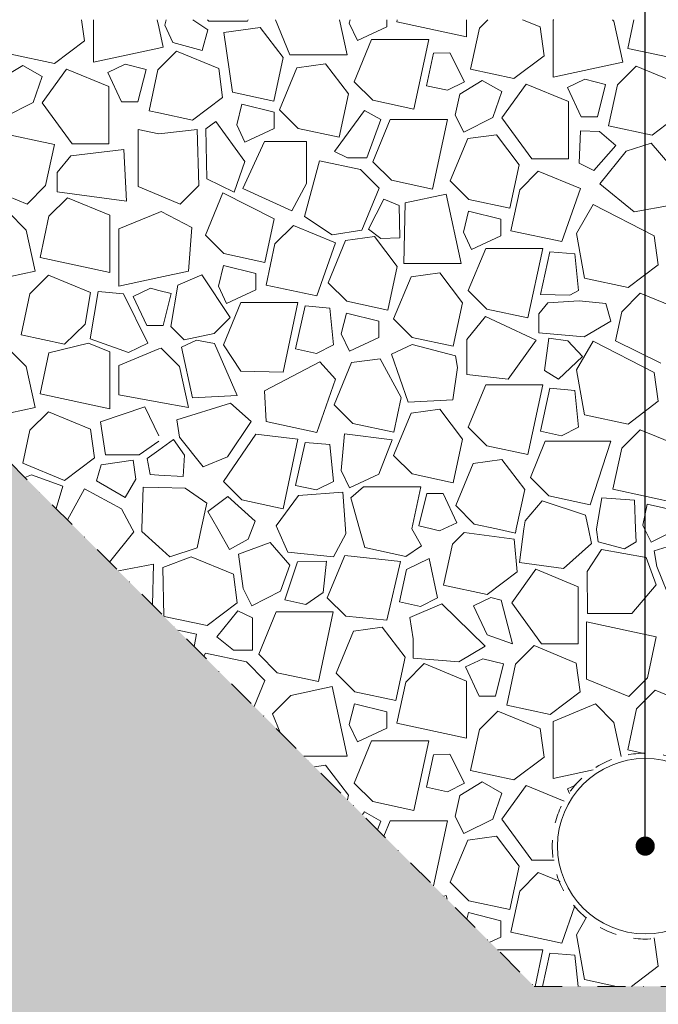
# Model space of a CAD drawing. Units: millimetres. Extents: x -655 to 18193, y -14178 to -1430.
# Drawn here: x 3521 to 3885, y -3071 to -2510 of the extents above; entities that cross this region are included whole.
import ezdxf

# ---------------------------------------------------------------- set-up
doc = ezdxf.new("R2010")
doc.units = ezdxf.units.MM
doc.header["$MEASUREMENT"] = 0
for name, pattern in [('Kis szaggatott', [20, 10, -10]), ('Pontvonalas', [36, 16, -10, 0, -10]), ('Tripla szaggatott', [209.361107, 52.916665, -21.166666, 14.111111, -21.166666, 50, -50])]:
    doc.linetypes.add(name, pattern=pattern)
for name, color, linetype in [('...kitöltés', 7, 'Continuous'), ('0S-Glas', 7, 'Continuous'), ('0S-Tömítőszalag_kontúr', 7, 'Continuous'), ('e_vazkitoltes', 7, 'Continuous')]:
    doc.layers.add(name, color=color, linetype=linetype)
doc.dimstyles.new('ELKÉSZÜLT_STÍLUS__9', dxfattribs={"dimtxt": 0.18, "dimasz": 21.888, "dimexe": 0.18, "dimexo": 0.0625, "dimgap": 0.09, "dimtad": 0, "dimtih": 1, "dimtoh": 1, "dimdec": 4, "dimzin": 0, "dimdsep": 46, "dimcen": 0.09, "dimadec": 0, "dimazin": 0, "dimtfac": 1, "dimtdec": 4, "dimtmove": 0, "dimatfit": 3, "dimldrblk": 'ARROWHEAD_11', "dimfxl": 0, "dimtolj": 1, "dimtzin": 0, "dimarcsym": 0})

# ---------------------------------------------------------------- blocks, each defined once
blk = doc.blocks.new('*X41')
at = {"layer": 'e_vazkitoltes', "color": 251, "linetype": 'Continuous', "lineweight": 0, "true_color": 0x5f5f5f}
for p, q in [((3557.6, -2521.59), (3555.98, -2509.59)), ((3562.83, -2509.59), (3562.83, -2533.77)), ((3600, -2513.64), (3599.13, -2509.59)), ((3604.21, -2509.59), (3603.42, -2512.74)), ((3627.99, -2515.42), (3619.33, -2509.59)), ((3627.75, -2509.59), (3628.41, -2510.5)), ((3650.6, -2510.5), (3650.97, -2509.59)), ((3666.47, -2509.59), (3674.68, -2529.54)), ((3707.26, -2529.54), (3702.99, -2509.59)), ((3709.02, -2509.59), (3708.54, -2511.52)), ((3729.87, -2513.61), (3729.87, -2509.59)), ((3735.93, -2509.59), (3735.67, -2510.81)), ((3775.34, -2519.31), (3775.34, -2509.59)), ((3787.5, -2509.59), (3782.69, -2514.4)), ((3817.33, -2513.76), (3807.22, -2509.59)), ((3825.11, -2509.59), (3824.77, -2509.73)), ((3824.77, -2509.73), (3824.77, -2542.31)), ((3859.41, -2510.38), (3858.63, -2509.59)), ((3870.83, -2509.59), (3867.32, -2526.01)), ((3602.49, -2525.27), (3600, -2513.64)), ((3603.42, -2512.74), (3608.03, -2522.62)), ((3624.75, -2527.21), (3627.99, -2515.42)), ((3628.41, -2510.5), (3650.6, -2510.5)), ((3657.8, -2514.14), (3637.1, -2516.94)), ((3670.81, -2531.24), (3657.8, -2514.14)), ((3708.54, -2511.52), (3713.15, -2521.41)), ((3713.15, -2521.41), (3729.87, -2513.61)), ((3735.67, -2510.81), (3775.34, -2519.31)), ((3782.69, -2514.4), (3778.41, -2534.38)), ((3819.55, -2530.14), (3817.33, -2513.76)), ((3864.43, -2533.81), (3859.41, -2510.38)), ((3637.1, -2516.94), (3642.06, -2551)), ((3721.26, -2520.86), (3711.35, -2544.94)), ((3753.84, -2520.86), (3721.26, -2520.86)), ((3745.34, -2560.53), (3753.84, -2520.86)), ((3540.5, -2534.6), (3557.6, -2521.59)), ((3562.83, -2533.77), (3600, -2525.8)), ((3600, -2525.8), (3602.49, -2525.27)), ((3608.03, -2522.62), (3624.75, -2527.21)), ((3867.32, -2526.01), (3906.98, -2534.5)), ((3515.73, -2529.29), (3540.5, -2534.6)), ((3610.04, -2527.58), (3600, -2537.62)), ((3634.12, -2537.5), (3610.04, -2527.58)), ((3665.5, -2556.02), (3670.81, -2531.24)), ((3674.68, -2529.54), (3707.26, -2529.54)), ((3756.57, -2528.74), (3752.52, -2547.23)), ((3765.92, -2528.47), (3756.57, -2528.74)), ((3774.2, -2544.95), (3765.92, -2528.47)), ((3802.44, -2543.15), (3819.55, -2530.14)), ((3522.45, -2535.69), (3509.6, -2543.48)), ((3533.57, -2542.05), (3522.45, -2535.69)), ((3547.42, -2537.85), (3533.58, -2556.94)), ((3571.5, -2547.76), (3547.42, -2537.85)), ((3580.84, -2535.04), (3570.96, -2539.65)), ((3592.7, -2538), (3580.84, -2535.04)), ((3600, -2537.62), (3599.48, -2538.14)), ((3636.34, -2553.88), (3634.12, -2537.5)), ((3678.71, -2536.98), (3668.79, -2561.06)), ((3695.09, -2534.76), (3678.71, -2536.98)), ((3708.1, -2551.87), (3695.09, -2534.76)), ((3778.41, -2534.38), (3777.67, -2537.84)), ((3777.67, -2537.84), (3802.44, -2543.15)), ((3824.77, -2542.31), (3864.43, -2533.81)), ((3871.99, -2536.13), (3861.43, -2546.69)), ((3896.07, -2546.04), (3871.99, -2536.13)), ((3528.36, -2556.88), (3533.57, -2542.05)), ((3570.96, -2539.65), (3578.76, -2556.37)), ((3588.11, -2556.37), (3592.7, -2538)), ((3599.48, -2538.14), (3594.46, -2561.58)), ((3571.5, -2580.34), (3571.5, -2547.76)), ((3711.35, -2544.94), (3721.9, -2555.5)), ((3752.52, -2547.23), (3764.46, -2549.85)), ((3764.46, -2549.85), (3774.2, -2544.95)), ((3784.39, -2544.23), (3771.54, -2552.03)), ((3795.51, -2550.6), (3784.39, -2544.23)), ((3809.37, -2546.39), (3795.52, -2565.49)), ((3833.45, -2556.31), (3809.37, -2546.39)), ((3842.79, -2543.58), (3832.9, -2548.2)), ((3832.9, -2548.2), (3840.71, -2564.91)), ((3854.65, -2546.55), (3842.79, -2543.58)), ((3850.06, -2564.91), (3854.65, -2546.55)), ((3861.43, -2546.69), (3856.4, -2570.12)), ((3619.24, -2566.89), (3636.34, -2553.88)), ((3642.06, -2551), (3665.5, -2556.02)), ((3702.79, -2576.64), (3708.1, -2551.87)), ((3771.54, -2552.03), (3768.92, -2563.97)), ((3790.3, -2565.43), (3795.51, -2550.6)), ((3511.88, -2565.16), (3528.36, -2556.88)), ((3533.58, -2556.94), (3550.57, -2580.34)), ((3578.76, -2556.37), (3588.11, -2556.37)), ((3647.39, -2557.78), (3644.42, -2569.64)), ((3665.75, -2562.37), (3647.39, -2557.78)), ((3721.9, -2555.5), (3745.34, -2560.53)), ((3833.45, -2588.89), (3833.45, -2556.31)), ((3594.46, -2561.58), (3600, -2562.76)), ((3600, -2562.76), (3619.24, -2566.89)), ((3665.75, -2571.72), (3665.75, -2562.37)), ((3668.79, -2561.06), (3679.35, -2571.62)), ((3717.17, -2561.33), (3700.13, -2584.84)), ((3726.51, -2566.57), (3717.17, -2561.33)), ((3768.92, -2563.97), (3773.82, -2573.71)), ((3773.82, -2573.71), (3790.3, -2565.43)), ((3795.52, -2565.49), (3812.52, -2588.89)), ((3840.71, -2564.91), (3850.06, -2564.91)), ((3881.18, -2575.43), (3898.28, -2562.42)), ((3632.46, -2567.71), (3626.85, -2571.83)), ((3649.1, -2590.38), (3632.46, -2567.71)), ((3644.42, -2569.64), (3649.03, -2579.52)), ((3679.35, -2571.62), (3702.79, -2576.64)), ((3718.53, -2588.32), (3726.51, -2566.57)), ((3731.93, -2566.5), (3722.01, -2590.58)), ((3764.51, -2566.5), (3731.93, -2566.5)), ((3756.01, -2606.16), (3764.51, -2566.5)), ((3856.4, -2570.12), (3881.18, -2575.43)), ((3540.46, -2580.73), (3500.8, -2572.23)), ((3588.14, -2572.23), (3588.14, -2604.81)), ((3600, -2574.77), (3588.14, -2572.23)), ((3621.87, -2572.12), (3600, -2574.77)), ((3622.78, -2604.17), (3621.87, -2572.12)), ((3626.85, -2571.83), (3627.32, -2600.31)), ((3649.03, -2579.52), (3665.75, -2571.72)), ((3792.43, -2575.19), (3776.04, -2577.41)), ((3805.43, -2592.3), (3792.43, -2575.19)), ((3840.3, -2572.93), (3839.66, -2591.36)), ((3851.2, -2573.31), (3840.3, -2572.93)), ((3860.42, -2581.33), (3851.2, -2573.31)), ((3535.44, -2604.17), (3540.46, -2580.73)), ((3550.57, -2580.34), (3571.5, -2580.34)), ((3660.29, -2578.98), (3647.95, -2605.89)), ((3684.26, -2578.98), (3660.29, -2578.98)), ((3684.26, -2603.06), (3684.26, -2578.98)), ((3776.04, -2577.41), (3766.13, -2601.49)), ((3847.99, -2595.61), (3860.42, -2581.33)), ((3880.6, -2579.93), (3866.4, -2584.54)), ((3897.55, -2599.7), (3880.6, -2579.93)), ((3549.84, -2587.29), (3542.14, -2596.78)), ((3580.1, -2583.66), (3549.84, -2587.29)), ((3581.54, -2613.01), (3580.1, -2583.66)), ((3700.13, -2584.84), (3707.62, -2588.32)), ((3707.62, -2588.32), (3718.53, -2588.32)), ((3866.4, -2584.54), (3851.28, -2603.13)), ((3642.93, -2607.97), (3649.1, -2590.38)), ((3691.57, -2590.01), (3683.07, -2621.89)), ((3691.57, -2590.01), (3683.07, -2621.89)), ((3715, -2595.03), (3691.57, -2590.01)), ((3715, -2595.03), (3691.57, -2590.01)), ((3722.01, -2590.58), (3732.57, -2601.14)), ((3800.13, -2617.07), (3805.43, -2592.3)), ((3812.52, -2588.89), (3833.45, -2588.89)), ((3839.66, -2591.36), (3847.99, -2595.61)), ((3542.14, -2596.78), (3542.14, -2607.69)), ((3725.56, -2605.59), (3715, -2595.03)), ((3725.56, -2605.59), (3715, -2595.03)), ((3816.3, -2595.98), (3805.75, -2606.54)), ((3840.39, -2605.9), (3816.3, -2595.98)), ((3500.8, -2604.81), (3524.88, -2614.73)), ((3524.88, -2614.73), (3535.44, -2604.17)), ((3588.14, -2604.81), (3600, -2609.7)), ((3612.22, -2614.73), (3622.78, -2604.17)), ((3627.32, -2600.31), (3642.93, -2607.97)), ((3675.76, -2618.64), (3684.26, -2603.06)), ((3732.57, -2601.14), (3756.01, -2606.16)), ((3766.13, -2601.49), (3776.69, -2612.05)), ((3851.28, -2603.13), (3870.94, -2619.12)), ((3542.14, -2607.69), (3581.54, -2613.01)), ((3600, -2609.7), (3612.22, -2614.73)), ((3636.43, -2608.34), (3626.52, -2632.42)), ((3665.82, -2623.23), (3636.43, -2608.34)), ((3647.95, -2605.89), (3675.76, -2618.64)), ((3715.65, -2629.67), (3725.56, -2605.59)), ((3715.65, -2629.67), (3725.56, -2605.59)), ((3763.81, -2609.04), (3740.38, -2614.07)), ((3772.31, -2648.71), (3763.81, -2609.04)), ((3805.75, -2606.54), (3800.72, -2629.98)), ((3829.64, -2636.17), (3840.39, -2605.9)), ((3547.95, -2611.17), (3537.39, -2621.73)), ((3572.03, -2621.09), (3547.95, -2611.17)), ((3728.33, -2611.87), (3719.58, -2629.03)), ((3736.9, -2615.61), (3728.33, -2611.87)), ((3737.37, -2634.05), (3736.9, -2615.61)), ((3740.38, -2614.07), (3739.73, -2648.71)), ((3776.69, -2612.05), (3800.13, -2617.07)), ((3847.61, -2615), (3838, -2631.48)), ((3882.38, -2632.92), (3847.61, -2615)), ((3870.94, -2619.12), (3892.08, -2615.3)), ((3524.46, -2629.54), (3513.9, -2618.98)), ((3537.39, -2621.73), (3532.37, -2645.17)), ((3572.03, -2653.67), (3572.03, -2621.09)), ((3600, -2619.49), (3577.16, -2628.9)), ((3601.24, -2618.98), (3600, -2619.49)), ((3618.78, -2628.05), (3601.24, -2618.98)), ((3683.07, -2621.89), (3698.88, -2632.27)), ((3683.07, -2621.89), (3698.88, -2632.27)), ((3776.55, -2618.83), (3773.59, -2630.69)), ((3794.92, -2623.42), (3776.55, -2618.83)), ((3660.51, -2648), (3665.82, -2623.23)), ((3676.69, -2626.91), (3666.13, -2637.47)), ((3700.77, -2636.83), (3676.69, -2626.91)), ((3794.92, -2632.77), (3794.92, -2623.42)), ((3529.48, -2652.98), (3524.46, -2629.54)), ((3577.16, -2628.9), (3577.16, -2661.48)), ((3616.83, -2652.98), (3618.78, -2628.05)), ((3626.52, -2632.42), (3637.08, -2642.98)), ((3698.88, -2632.27), (3715.65, -2629.67)), ((3698.88, -2632.27), (3715.65, -2629.67)), ((3722.85, -2633.31), (3706.47, -2635.52)), ((3719.58, -2629.03), (3726.47, -2634.33)), ((3735.86, -2650.41), (3722.85, -2633.31)), ((3773.59, -2630.69), (3778.2, -2640.57)), ((3778.2, -2640.57), (3794.92, -2632.77)), ((3800.72, -2629.98), (3829.64, -2636.17)), ((3838, -2631.48), (3842.72, -2657)), ((3884.6, -2649.3), (3882.38, -2632.92)), ((3666.13, -2637.47), (3661.11, -2660.91)), ((3690.02, -2667.1), (3700.77, -2636.83)), ((3706.47, -2635.52), (3696.55, -2659.6)), ((3726.47, -2634.33), (3737.37, -2634.05)), ((3637.08, -2642.98), (3660.51, -2648)), ((3786.31, -2640.03), (3776.4, -2664.11)), ((3818.89, -2640.03), (3786.31, -2640.03)), ((3810.39, -2679.69), (3818.89, -2640.03)), ((3822.94, -2641.91), (3817.57, -2666.4)), ((3837.16, -2643.12), (3822.94, -2641.91)), ((3839.26, -2664.12), (3837.16, -2643.12)), ((3532.37, -2645.17), (3572.03, -2653.67)), ((3636.94, -2649.76), (3633.97, -2661.62)), ((3655.3, -2654.35), (3636.94, -2649.76)), ((3739.73, -2648.71), (3772.31, -2648.71)), ((3867.49, -2662.31), (3884.6, -2649.3)), ((3489.82, -2661.48), (3529.48, -2652.98)), ((3537.04, -2655.29), (3526.48, -2665.85)), ((3561.12, -2665.21), (3537.04, -2655.29)), ((3600, -2656.58), (3616.83, -2652.98)), ((3624.52, -2655.06), (3610.74, -2660.95)), ((3640.72, -2679.4), (3624.52, -2655.06)), ((3655.3, -2663.7), (3655.3, -2654.35)), ((3730.55, -2675.19), (3735.86, -2650.41)), ((3760.14, -2653.93), (3743.76, -2656.15)), ((3773.15, -2671.03), (3760.14, -2653.93)), ((3577.16, -2661.48), (3600, -2656.58)), ((3610.74, -2660.95), (3606.89, -2684.65)), ((3661.11, -2660.91), (3690.02, -2667.1)), ((3696.55, -2659.6), (3707.11, -2670.16)), ((3743.76, -2656.15), (3733.84, -2680.23)), ((3842.72, -2657), (3867.49, -2662.31)), ((3526.48, -2665.85), (3521.46, -2689.29)), ((3557.98, -2683.24), (3561.12, -2665.21)), ((3565.49, -2664.66), (3560.79, -2691.56)), ((3579.79, -2665.96), (3565.49, -2664.66)), ((3593.69, -2693.97), (3579.79, -2665.96)), ((3595.18, -2662.75), (3585.3, -2667.36)), ((3600, -2663.96), (3595.18, -2662.75)), ((3607.04, -2665.71), (3600, -2663.96)), ((3602.45, -2684.08), (3607.04, -2665.71)), ((3633.97, -2661.62), (3638.58, -2671.5)), ((3638.58, -2671.5), (3655.3, -2663.7)), ((3776.4, -2664.11), (3786.96, -2674.67)), ((3817.57, -2666.4), (3834.27, -2666.62)), ((3834.27, -2666.62), (3839.26, -2664.12)), ((3874.42, -2665.56), (3863.86, -2676.12)), ((3898.5, -2675.48), (3874.42, -2665.56)), ((3585.3, -2667.36), (3593.1, -2684.08)), ((3646.7, -2670.96), (3636.78, -2695.04)), ((3679.28, -2670.96), (3646.7, -2670.96)), ((3670.78, -2710.62), (3679.28, -2670.96)), ((3707.11, -2670.16), (3730.55, -2675.19)), ((3767.84, -2695.81), (3773.15, -2671.03)), ((3821.66, -2671.02), (3816.52, -2677.35)), ((3839.52, -2669.83), (3821.66, -2671.02)), ((3854.83, -2671.44), (3839.52, -2669.83)), ((3857.58, -2681.45), (3854.83, -2671.44)), ((3683.32, -2672.84), (3677.96, -2697.33)), ((3697.54, -2674.04), (3683.32, -2672.84)), ((3699.64, -2695.04), (3697.54, -2674.04)), ((3706.97, -2676.94), (3704.01, -2688.8)), ((3725.34, -2681.53), (3706.97, -2676.94)), ((3786.96, -2674.67), (3810.39, -2679.69)), ((3816.52, -2677.35), (3816.52, -2688.26)), ((3863.86, -2676.12), (3860.28, -2692.8)), ((3546.23, -2694.6), (3557.98, -2683.24)), ((3631.48, -2688.64), (3640.72, -2679.4)), ((3725.34, -2690.88), (3725.34, -2681.53)), ((3733.84, -2680.23), (3744.4, -2690.79)), ((3786.2, -2678.84), (3775.64, -2692.01)), ((3794.82, -2682.86), (3786.2, -2678.84)), ((3815.16, -2692.35), (3794.82, -2682.86)), ((3842.48, -2690.5), (3857.58, -2681.45)), ((3521.46, -2689.29), (3546.23, -2694.6)), ((3593.1, -2684.08), (3600, -2684.08)), ((3600, -2684.08), (3602.45, -2684.08)), ((3606.89, -2684.65), (3614.42, -2692.18)), ((3614.42, -2692.18), (3631.48, -2688.64)), ((3704.01, -2688.8), (3708.62, -2698.69)), ((3816.52, -2688.26), (3842.48, -2690.5)), ((3559.99, -2693.98), (3537.39, -2699.58)), ((3572.03, -2698.94), (3559.99, -2693.98)), ((3560.79, -2691.56), (3582.74, -2699.4)), ((3582.74, -2699.4), (3593.69, -2693.97)), ((3621.51, -2692.39), (3612.95, -2696.43)), ((3631.72, -2694.23), (3621.51, -2692.39)), ((3644.57, -2723.96), (3631.72, -2694.23)), ((3636.78, -2695.04), (3646.7, -2709.94)), ((3689.9, -2699.94), (3699.64, -2695.04)), ((3708.62, -2698.69), (3725.34, -2690.88)), ((3744.45, -2694.82), (3732.54, -2700.43)), ((3744.4, -2690.79), (3767.84, -2695.81)), ((3769.19, -2701.26), (3744.45, -2694.82)), ((3775.64, -2692.01), (3775.57, -2711.92)), ((3799.04, -2714.62), (3815.16, -2692.35)), ((3822.28, -2691.3), (3819.86, -2709.59)), ((3833.09, -2692.73), (3822.28, -2691.3)), ((3841.5, -2701.61), (3833.09, -2692.73)), ((3847.61, -2692.85), (3838, -2709.33)), ((3882.38, -2710.77), (3847.61, -2692.85)), ((3860.28, -2692.8), (3886.17, -2705.41)), ((3524.46, -2707.39), (3513.9, -2696.83)), ((3537.39, -2699.58), (3532.37, -2723.02)), ((3572.03, -2731.52), (3572.03, -2698.94)), ((3600, -2697.34), (3577.16, -2706.75)), ((3601.24, -2696.83), (3600, -2697.34)), ((3611.8, -2707.39), (3601.24, -2696.83)), ((3612.95, -2696.43), (3619.26, -2725.22)), ((3677.96, -2697.33), (3689.9, -2699.94)), ((3732.54, -2700.43), (3742.19, -2727.65)), ((3691.82, -2704.76), (3660.15, -2721.3)), ((3700.77, -2714.68), (3691.82, -2704.76)), ((3709.85, -2705.16), (3699.94, -2729.24)), ((3726.23, -2702.94), (3709.85, -2705.16)), ((3738.15, -2725.13), (3726.23, -2702.94)), ((3770.27, -2708.03), (3769.19, -2701.26)), ((3827.75, -2714.62), (3841.5, -2701.61)), ((3529.48, -2730.83), (3524.46, -2707.39)), ((3577.16, -2706.75), (3577.16, -2723.46)), ((3616.83, -2730.83), (3611.8, -2707.39)), ((3646.7, -2709.94), (3670.78, -2710.62)), ((3767.5, -2726.39), (3770.27, -2708.03)), ((3775.57, -2711.92), (3799.04, -2714.62)), ((3819.86, -2709.59), (3827.75, -2714.62)), ((3838, -2709.33), (3842.72, -2734.85)), ((3884.6, -2727.15), (3882.38, -2710.77)), ((3690.02, -2744.95), (3700.77, -2714.68)), ((3532.37, -2723.02), (3572.03, -2731.52)), ((3660.15, -2721.3), (3661.11, -2738.76)), ((3786.31, -2717.88), (3776.4, -2741.96)), ((3818.89, -2717.88), (3786.31, -2717.88)), ((3810.39, -2757.54), (3818.89, -2717.88)), ((3822.94, -2719.76), (3817.57, -2744.25)), ((3837.16, -2720.97), (3822.94, -2719.76)), ((3839.26, -2741.97), (3837.16, -2720.97)), ((3577.16, -2723.46), (3600, -2727.7)), ((3600, -2727.7), (3616.83, -2730.83)), ((3640.79, -2728.23), (3610.26, -2737.85)), ((3619.26, -2725.22), (3644.57, -2723.96)), ((3652.62, -2738.69), (3640.79, -2728.23)), ((3733.93, -2744.82), (3738.15, -2725.13)), ((3742.19, -2727.65), (3767.5, -2726.39)), ((3867.49, -2740.16), (3884.6, -2727.15)), ((3491.96, -2738.87), (3529.48, -2730.83)), ((3537.04, -2733.14), (3526.48, -2743.7)), ((3561.12, -2743.06), (3537.04, -2733.14)), ((3592.07, -2730.32), (3566.81, -2738.83)), ((3600, -2746.91), (3592.07, -2730.32)), ((3699.94, -2729.24), (3710.49, -2739.8)), ((3743.76, -2734), (3733.84, -2758.08)), ((3760.14, -2731.78), (3743.76, -2734)), ((3773.15, -2748.88), (3760.14, -2731.78)), ((3566.81, -2738.83), (3569.56, -2757.78)), ((3610.26, -2737.85), (3611.86, -2747.72)), ((3639.08, -2758.93), (3652.62, -2738.69)), ((3661.11, -2738.76), (3690.02, -2744.95)), ((3710.49, -2739.8), (3733.93, -2744.82)), ((3842.72, -2734.85), (3867.49, -2740.16)), ((3526.48, -2743.7), (3522.44, -2762.52)), ((3563.33, -2759.44), (3561.12, -2743.06)), ((3776.4, -2741.96), (3786.96, -2752.52)), ((3817.57, -2744.25), (3829.51, -2746.86)), ((3829.51, -2746.86), (3839.26, -2741.97)), ((3874.42, -2743.41), (3863.86, -2753.97)), ((3898.5, -2753.32), (3874.42, -2743.41)), ((3588.77, -2757.78), (3600, -2750.04)), ((3608.34, -2749.06), (3600, -2755)), ((3614.67, -2757.94), (3608.34, -2749.06)), ((3611.86, -2747.72), (3625.2, -2764.54)), ((3655.38, -2745.92), (3636.78, -2772.89)), ((3679.28, -2748.81), (3655.38, -2745.92)), ((3670.78, -2788.47), (3679.28, -2748.81)), ((3683.32, -2750.69), (3677.96, -2775.17)), ((3697.54, -2751.89), (3683.32, -2750.69)), ((3705.89, -2745.78), (3704.01, -2766.65)), ((3733.04, -2749.28), (3705.89, -2745.78)), ((3725.34, -2768.73), (3733.04, -2749.28)), ((3767.84, -2773.66), (3773.15, -2748.88)), ((3820.29, -2749.95), (3811.78, -2770.62)), ((3857.67, -2749.93), (3820.29, -2749.95)), ((3845.78, -2786.2), (3857.67, -2749.93)), ((3600, -2755), (3593.32, -2759.76)), ((3699.64, -2772.89), (3697.54, -2751.89)), ((3786.96, -2752.52), (3810.39, -2757.54)), ((3863.86, -2753.97), (3858.84, -2777.41)), ((3522.44, -2762.52), (3546.23, -2772.45)), ((3546.23, -2772.45), (3563.33, -2759.44)), ((3585.37, -2760.82), (3567.12, -2763.54)), ((3569.56, -2757.78), (3588.77, -2757.78)), ((3586.97, -2771.61), (3585.37, -2760.82)), ((3593.32, -2759.76), (3595.02, -2768.96)), ((3613.91, -2770.14), (3614.67, -2757.94)), ((3625.2, -2764.54), (3639.08, -2758.93)), ((3733.84, -2758.08), (3744.4, -2768.64)), ((3795.53, -2760.44), (3779.14, -2762.65)), ((3808.53, -2777.54), (3795.53, -2760.44)), ((3567.12, -2763.54), (3564.46, -2772.5)), ((3704.01, -2766.65), (3708.62, -2776.54)), ((3779.14, -2762.65), (3769.23, -2786.73)), ((3527.37, -2769.19), (3523.69, -2770.6)), ((3545.32, -2775.65), (3527.37, -2769.19)), ((3564.46, -2772.5), (3580.75, -2782.13)), ((3580.75, -2782.13), (3586.97, -2771.61)), ((3595.02, -2768.96), (3600, -2769.27)), ((3600, -2769.27), (3613.91, -2770.14)), ((3636.78, -2772.89), (3647.34, -2783.45)), ((3689.9, -2777.79), (3699.64, -2772.89)), ((3708.62, -2776.54), (3725.34, -2768.73)), ((3744.4, -2768.64), (3767.84, -2773.66)), ((3811.78, -2770.62), (3822.34, -2781.18)), ((3541.47, -2788.39), (3545.32, -2775.65)), ((3557.65, -2777.1), (3547.95, -2794.86)), ((3578.69, -2788.59), (3557.65, -2777.1)), ((3591.05, -2776.15), (3590.37, -2800)), ((3600, -2776.4), (3591.05, -2776.15)), ((3615.01, -2776.83), (3600, -2776.4)), ((3627.31, -2785.3), (3615.01, -2776.83)), ((3677.96, -2775.17), (3689.9, -2777.79)), ((3704.85, -2778.95), (3679.59, -2780.84)), ((3706.43, -2800), (3704.85, -2778.95)), ((3716.73, -2775.99), (3709.39, -2782.28)), ((3749.31, -2775.99), (3716.73, -2775.99)), ((3744.17, -2800), (3749.31, -2775.99)), ((3803.72, -2800), (3808.53, -2777.54)), ((3858.84, -2777.41), (3898.5, -2785.9)), ((3639.39, -2781.41), (3628, -2790)), ((3654.97, -2795.65), (3639.39, -2781.41)), ((3647.34, -2783.45), (3670.78, -2788.47)), ((3679.59, -2780.84), (3666.84, -2798.14)), ((3709.39, -2782.28), (3714.38, -2800)), ((3752.72, -2779.83), (3748.12, -2798.2)), ((3762.07, -2779.83), (3752.72, -2779.83)), ((3769.87, -2796.55), (3762.07, -2779.83)), ((3818.49, -2784.02), (3808.76, -2795.35)), ((3843.25, -2792.08), (3818.49, -2784.02)), ((3822.34, -2781.18), (3845.78, -2786.2)), ((3852.46, -2782.19), (3849.53, -2800)), ((3871.17, -2783.52), (3852.46, -2782.19)), ((3871.78, -2800), (3871.17, -2783.52)), ((3584.87, -2800), (3578.69, -2788.59)), ((3624.21, -2800), (3627.31, -2785.3)), ((3628, -2790), (3633.65, -2800)), ((3769.23, -2786.73), (3779.79, -2797.29)), ((3878.41, -2785.96), (3875.79, -2797.9)), ((3896.9, -2790.01), (3878.41, -2785.96)), ((3653.26, -2800), (3654.97, -2795.65)), ((3808.76, -2795.35), (3808.12, -2800)), ((3844.94, -2800), (3843.25, -2792.08)), ((3571.95, -2818.87), (3585.8, -2801.72)), ((3585.8, -2801.72), (3584.87, -2800)), ((3590.37, -2800), (3590.33, -2801.47)), ((3590.33, -2801.47), (3600, -2810.27)), ((3621.93, -2810.78), (3624.21, -2800)), ((3621.93, -2810.78), (3624.21, -2800)), ((3633.65, -2800), (3640.34, -2811.82)), ((3650.98, -2805.8), (3653.26, -2800)), ((3666.84, -2798.14), (3667.67, -2800)), ((3667.67, -2800), (3673.58, -2813.24)), ((3706.64, -2802.86), (3706.43, -2800)), ((3714.38, -2800), (3717.38, -2810.63)), ((3749.71, -2809.63), (3744.17, -2800)), ((3748.12, -2798.2), (3755.34, -2800)), ((3755.34, -2800), (3759.98, -2801.16)), ((3759.98, -2801.16), (3762.47, -2800)), ((3762.47, -2800), (3769.87, -2796.55)), ((3779.79, -2797.29), (3792.42, -2800)), ((3792.42, -2800), (3803.23, -2802.32)), ((3803.23, -2802.32), (3803.72, -2800)), ((3808.12, -2800), (3805.52, -2819.1)), ((3846.7, -2808.25), (3844.94, -2800)), ((3849.53, -2800), (3849.44, -2800.52)), ((3849.44, -2800.52), (3850.44, -2807.29)), ((3872.05, -2807.37), (3871.78, -2800)), ((3875.79, -2797.9), (3876.85, -2800)), ((3876.85, -2800), (3880.69, -2807.64)), ((3880.69, -2807.64), (3895.89, -2800)), ((3640.34, -2811.82), (3650.98, -2805.8)), ((3699.48, -2815.96), (3706.64, -2802.86)), ((3774.01, -2802.05), (3767.36, -2808.7)), ((3802.48, -2805.81), (3774.01, -2802.05)), ((3804.22, -2824.43), (3802.48, -2805.81)), ((3850.44, -2807.29), (3865.51, -2811.43)), ((3865.51, -2811.43), (3872.05, -2807.37)), ((3900.37, -2806.93), (3882.26, -2812.53)), ((3600, -2810.27), (3606.23, -2815.93)), ((3600, -2810.27), (3606.23, -2815.93)), ((3606.23, -2815.93), (3621.93, -2810.78)), ((3606.23, -2815.93), (3621.93, -2810.78)), ((3663.49, -2807.79), (3645.42, -2814.35)), ((3674.62, -2820.7), (3663.49, -2807.79)), ((3717.38, -2810.63), (3740.81, -2815.65)), ((3740.81, -2815.65), (3749.71, -2809.63)), ((3767.36, -2808.7), (3762.34, -2832.13)), ((3830.63, -2822.52), (3846.7, -2808.25)), ((3852.23, -2811.72), (3844.17, -2824.29)), ((3877.87, -2816.28), (3852.23, -2811.72)), ((3882.26, -2812.53), (3883.9, -2821.42)), ((3618.4, -2815.86), (3602.34, -2821.96)), ((3642.48, -2825.77), (3618.4, -2815.86)), ((3645.42, -2814.35), (3648.03, -2834.06)), ((3673.58, -2813.24), (3699.48, -2815.96)), ((3695.51, -2818.31), (3678.97, -2818.85)), ((3693.66, -2836.31), (3695.51, -2818.31)), ((3705.93, -2815.16), (3696.01, -2839.24)), ((3737.77, -2818.6), (3705.93, -2815.16)), ((3730.01, -2852.02), (3737.77, -2818.6)), ((3754.11, -2816.85), (3741.24, -2823.04)), ((3758.87, -2839.25), (3754.11, -2816.85)), ((3883.53, -2831.81), (3877.87, -2816.28)), ((3597.04, -2820.18), (3576.97, -2823.89)), ((3596.38, -2843.29), (3597.04, -2820.18)), ((3602.34, -2821.96), (3602.81, -2849.73)), ((3669.41, -2835.52), (3674.62, -2820.7)), ((3678.97, -2818.85), (3671.78, -2840.48)), ((3741.24, -2823.04), (3737.19, -2841.53)), ((3814.97, -2823.02), (3801.12, -2842.12)), ((3805.52, -2819.1), (3830.63, -2822.52)), ((3839.05, -2832.94), (3814.97, -2823.02)), ((3844.17, -2824.29), (3844.25, -2848.26)), ((3883.9, -2821.42), (3892.8, -2843.49)), ((3644.7, -2842.16), (3642.48, -2825.77)), ((3787.11, -2837.44), (3804.22, -2824.43)), ((3648.03, -2834.06), (3652.93, -2843.81)), ((3652.93, -2843.81), (3669.41, -2835.52)), ((3762.34, -2832.13), (3787.11, -2837.44)), ((3839.05, -2865.52), (3839.05, -2832.94)), ((3869.59, -2848.17), (3883.53, -2831.81)), ((3671.78, -2840.48), (3683.72, -2843.1)), ((3683.72, -2843.1), (3693.66, -2836.31)), ((3696.01, -2839.24), (3706.57, -2849.8)), ((3749.13, -2844.15), (3758.87, -2839.25)), ((3789.26, -2839.15), (3779.38, -2843.76)), ((3795.19, -2840.63), (3789.26, -2839.15)), ((3801.57, -2865.52), (3795.19, -2840.63)), ((3627.59, -2855.16), (3644.7, -2842.16)), ((3645, -2846.75), (3633.08, -2861.45)), ((3653.48, -2850.71), (3645, -2846.75)), ((3737.19, -2841.53), (3749.13, -2844.15)), ((3761.24, -2842.68), (3742.98, -2850.58)), ((3786.04, -2866.81), (3761.24, -2842.68)), ((3779.38, -2843.76), (3787.18, -2860.48)), ((3801.12, -2842.12), (3818.12, -2865.52)), ((3602.97, -2849.89), (3627.59, -2855.16)), ((3653.48, -2869.16), (3653.48, -2850.71)), ((3666.88, -2847.33), (3656.96, -2871.41)), ((3666.88, -2847.33), (3656.96, -2871.41)), ((3699.46, -2847.33), (3666.88, -2847.33)), ((3699.46, -2847.33), (3666.88, -2847.33)), ((3690.96, -2887), (3699.46, -2847.33)), ((3690.96, -2887), (3699.46, -2847.33)), ((3706.57, -2849.8), (3730.01, -2852.02)), ((3742.98, -2850.58), (3744.99, -2862.71)), ((3844.25, -2848.26), (3869.59, -2848.17)), ((3621.53, -2860.07), (3610.87, -2857.79)), ((3727.38, -2856.03), (3710.99, -2858.24)), ((3740.38, -2873.13), (3727.38, -2856.03)), ((3883.47, -2861.56), (3843.81, -2853.07)), ((3843.81, -2853.07), (3843.81, -2885.64)), ((3620.05, -2866.97), (3621.53, -2860.07)), ((3633.08, -2861.45), (3642.57, -2869.16)), ((3710.99, -2858.24), (3701.08, -2882.33)), ((3744.99, -2862.71), (3744.99, -2873.62)), ((3787.18, -2860.48), (3801.57, -2865.52)), ((3878.45, -2885), (3883.47, -2861.56)), ((3642.57, -2869.16), (3653.48, -2869.16)), ((3770.95, -2875.87), (3786.04, -2866.81)), ((3813.87, -2866.55), (3803.31, -2877.11)), ((3837.95, -2876.47), (3813.87, -2866.55)), ((3818.12, -2865.52), (3839.05, -2865.52)), ((3626.52, -2870.84), (3625.63, -2872.55)), ((3649.95, -2875.86), (3626.52, -2870.84)), ((3656.96, -2871.41), (3667.52, -2881.97)), ((3656.96, -2871.41), (3667.52, -2881.97)), ((3735.07, -2897.91), (3740.38, -2873.13)), ((3744.99, -2873.62), (3770.95, -2875.87)), ((3784.67, -2874.01), (3774.79, -2878.62)), ((3796.53, -2876.97), (3784.67, -2874.01)), ((3660.51, -2886.42), (3649.95, -2875.86)), ((3751.25, -2876.82), (3740.7, -2887.38)), ((3775.34, -2886.73), (3751.25, -2876.82)), ((3774.79, -2878.62), (3782.59, -2895.34)), ((3791.94, -2895.34), (3796.53, -2876.97)), ((3803.31, -2877.11), (3798.29, -2900.55)), ((3840.17, -2892.85), (3837.95, -2876.47)), ((3667.52, -2881.97), (3690.96, -2887)), ((3667.52, -2881.97), (3690.96, -2887)), ((3701.08, -2882.33), (3711.64, -2892.88)), ((3843.81, -2885.64), (3867.89, -2895.56)), ((3867.89, -2895.56), (3878.45, -2885)), ((3654.39, -2901.3), (3660.51, -2886.42)), ((3698.76, -2889.88), (3675.33, -2894.9)), ((3707.26, -2929.54), (3698.76, -2889.88)), ((3740.7, -2887.38), (3735.67, -2910.81)), ((3775.34, -2919.31), (3775.34, -2886.73)), ((3675.33, -2894.9), (3664.77, -2905.46)), ((3711.64, -2892.88), (3735.07, -2897.91)), ((3782.59, -2895.34), (3791.94, -2895.34)), ((3823.07, -2905.86), (3840.17, -2892.85)), ((3882.9, -2892.01), (3872.34, -2902.57)), ((3906.98, -2901.92), (3882.9, -2892.01)), ((3711.5, -2899.66), (3708.54, -2911.52)), ((3729.87, -2904.26), (3711.5, -2899.66)), ((3798.29, -2900.55), (3823.07, -2905.86)), ((3848.85, -2899.82), (3824.77, -2909.73)), ((3859.41, -2910.38), (3848.85, -2899.82)), ((3872.34, -2902.57), (3867.32, -2926.01)), ((3664.77, -2905.46), (3669.12, -2916.04)), ((3729.87, -2913.61), (3729.87, -2904.26)), ((3793.25, -2903.84), (3782.69, -2914.4)), ((3817.33, -2913.76), (3793.25, -2903.84)), ((3708.54, -2911.52), (3713.15, -2921.41)), ((3713.15, -2921.41), (3729.87, -2913.61)), ((3735.67, -2910.81), (3775.34, -2919.31)), ((3819.55, -2930.14), (3817.33, -2913.76)), ((3824.77, -2909.73), (3824.77, -2942.31)), ((3863.55, -2929.7), (3859.41, -2910.38)), ((3782.69, -2914.4), (3778.41, -2934.38)), ((3721.26, -2920.86), (3711.35, -2944.94)), ((3753.84, -2920.86), (3721.26, -2920.86)), ((3745.34, -2960.53), (3753.84, -2920.86)), ((3682.63, -2929.54), (3707.26, -2929.54)), ((3756.57, -2928.74), (3752.52, -2947.23)), ((3765.92, -2928.47), (3756.57, -2928.74)), ((3774.2, -2944.95), (3765.92, -2928.47)), ((3802.44, -2943.15), (3819.55, -2930.14)), ((3867.32, -2926.01), (3876.56, -2927.99)), ((3695.09, -2934.76), (3688.71, -2935.63)), ((3708.1, -2951.87), (3695.09, -2934.76)), ((3778.41, -2934.38), (3777.67, -2937.84)), ((3777.67, -2937.84), (3802.44, -2943.15)), ((3824.77, -2942.31), (3847.57, -2937.43)), ((3711.35, -2944.94), (3721.9, -2955.5)), ((3752.52, -2947.23), (3764.46, -2949.85)), ((3764.46, -2949.85), (3774.2, -2944.95)), ((3784.39, -2944.23), (3771.54, -2952.03)), ((3795.51, -2950.6), (3784.39, -2944.23)), ((3809.37, -2946.39), (3795.52, -2965.49)), ((3830.97, -2955.29), (3809.37, -2946.39)), ((3837.88, -2945.87), (3832.9, -2948.2)), ((3707.54, -2954.46), (3708.1, -2951.87)), ((3771.54, -2952.03), (3768.92, -2963.97)), ((3790.3, -2965.43), (3795.51, -2950.6)), ((3832.9, -2948.2), (3834.11, -2950.79)), ((3721.9, -2955.5), (3745.34, -2960.53)), ((3717.17, -2961.33), (3716.01, -2962.93)), ((3726.51, -2966.57), (3717.17, -2961.33)), ((3768.92, -2963.97), (3773.82, -2973.71)), ((3724.67, -2971.58), (3726.51, -2966.57)), ((3731.93, -2966.5), (3728.33, -2975.24)), ((3764.51, -2966.5), (3731.93, -2966.5)), ((3756.58, -3003.49), (3764.51, -2966.5)), ((3773.82, -2973.71), (3790.3, -2965.43)), ((3795.52, -2965.49), (3812.52, -2988.89)), ((3792.43, -2975.19), (3776.04, -2977.41)), ((3805.43, -2992.3), (3792.43, -2975.19)), ((3776.04, -2977.41), (3766.13, -3001.49)), ((3800.13, -3017.07), (3805.43, -2992.3)), ((3812.52, -2988.89), (3825.3, -2988.89)), ((3816.3, -2995.98), (3805.75, -3006.54)), ((3828.74, -3001.1), (3816.3, -2995.98)), ((3766.13, -3001.49), (3776.69, -3012.05)), ((3763.81, -3009.04), (3762.43, -3009.34)), ((3764.27, -3011.19), (3763.81, -3009.04)), ((3805.75, -3006.54), (3800.72, -3029.98)), ((3776.69, -3012.05), (3800.13, -3017.07)), ((3829.64, -3036.17), (3837.17, -3014.97)), ((3776.55, -3018.83), (3775.62, -3022.54)), ((3794.92, -3023.42), (3776.55, -3018.83)), ((3794.92, -3032.77), (3794.92, -3023.42)), ((3843.83, -3021.48), (3838, -3031.48)), ((3800.72, -3029.98), (3829.64, -3036.17)), ((3838, -3031.48), (3842.72, -3057)), ((3788.74, -3035.65), (3794.92, -3032.77)), ((3884.6, -3049.3), (3882.42, -3033.2)), ((3818.89, -3040.03), (3793.12, -3040.03)), ((3814.42, -3060.89), (3818.89, -3040.03)), ((3822.94, -3041.91), (3818.78, -3060.89)), ((3837.16, -3043.12), (3822.94, -3041.91)), ((3838.93, -3060.89), (3837.16, -3043.12)), ((3869.37, -3060.89), (3884.6, -3049.3)), ((3842.72, -3057), (3860.85, -3060.89))]:
    blk.add_line(p, q, dxfattribs=at)
blk = doc.blocks.new('Kitöltés_20_1', base_point=(0, 0))
at = {"layer": 'e_vazkitoltes', "color": 251, "linetype": 'Tripla szaggatott', "lineweight": 0, "true_color": 0x5f5f5f}
blk.add_blockref('*X41', (0, 0), dxfattribs=at)
blk = doc.blocks.new('ARROWHEAD_11')
at = {"color": 0, "linetype": 'Continuous', "lineweight": 0}
blk.add_line((0, 0), (-1, 0), dxfattribs=at)
at = {"color": 0, "linetype": 'Continuous', "lineweight": 0, "const_width": 0.25, "flags": 128}
blk.add_lwpolyline([(-0.125, 0, 1), (0.125, 0, 1)], format="xyb", close=True, dxfattribs=at)

msp = doc.modelspace()

# ---------------------------------------------------------------- hatches: boundary and pattern name
at = {"layer": 'e_vazkitoltes', "linetype": 'Continuous', "lineweight": 0}
h = msp.add_hatch(dxfattribs=at)
h.set_pattern_fill('EARTH_0001', color=8, style=0, pattern_type=2)
h.set_pattern_definition([(45, (0, 0), (0, 53.033), [37.5, -37.5]), (45, (-9.944, 9.944), (0, 53.033), [37.5, -37.5]), (45, (-19.887, 19.887), (0, 53.033), [37.5, -37.5]), (135, (-19.887, 26.517), (-53.033, 0), [37.5, -37.5]), (135, (-9.944, 36.46), (-53.033, 0), [37.5, -37.5]), (135, (-4e-15, 46.404), (-53.033, 0), [37.5, -37.5])])
h.paths.add_polyline_path([(3319.776, -3219.595), (5789.776, -3219.595), (5789.776, -2969.595), (4031.797, -2969.595), (3940.503, -3060.889), (3813.974, -3060.889), (3462.68, -2709.595), (3319.776, -2709.595)])

# ---------------------------------------------------------------- linework, layer by layer
at = {"layer": '...kitöltés', "color": 7, "linetype": 'Pontvonalas', "lineweight": 0}
msp.add_lwpolyline([(3319.776, -2709.595), (3462.68, -2709.595), (3813.974, -3060.889), (3940.503, -3060.889), (4031.797, -2969.595), (5789.776, -2969.595)], dxfattribs=at)
at = {"layer": '0S-Tömítőszalag_kontúr', "color": 7, "linetype": 'Kis szaggatott', "lineweight": 0}
msp.add_circle((3877.239, -2980.889), 52.993, dxfattribs=at)
at = {"layer": '0S-Tömítőszalag_kontúr', "color": 7, "linetype": 'Continuous', "lineweight": 0}
msp.add_circle((3877.239, -2980.889), 50, dxfattribs=at)

# ---------------------------------------------------------------- block references
at = {"layer": 'e_vazkitoltes', "color": 251, "linetype": 'Tripla szaggatott', "lineweight": 0, "true_color": 0x5f5f5f}
msp.add_blockref('Kitöltés_20_1', (0, 0), dxfattribs=at)

# ---------------------------------------------------------------- leaders
at = {"layer": '0S-Glas', "color": 7, "linetype": 'Continuous', "lineweight": 0, "annotation_type": 0, "has_hookline": 1, "hookline_direction": 1}
for points, text_width in [([(3982.917, -2756.01), (3982.917, -2329.72), (3784.027, -2329.72)], 587.657), ([(3877.239, -2980.889), (3877.239, -2388.737), (3784.027, -2388.737)], 545.42)]:
    msp.add_leader(points, dimstyle='ELKÉSZÜLT_STÍLUS__9', dxfattribs=dict(at, text_width=text_width))

doc.saveas('drawing.dxf')
